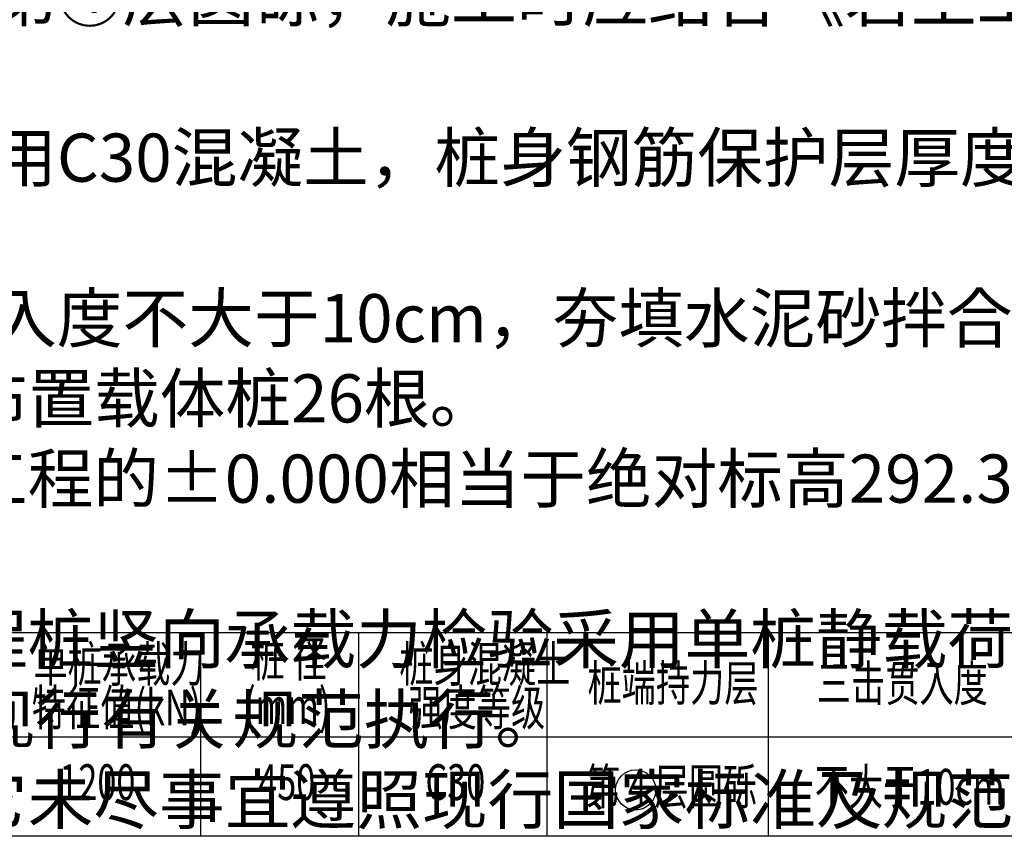
# Model space of a CAD drawing. Extents: x -103811 to 8026350, y -791693 to 407124.
# Drawn here: x 4921319 to 4931431, y -785232 to -776843 of the extents above; entities that cross this region are included whole.
import ezdxf

# ---------------------------------------------------------------- set-up
doc = ezdxf.new("R2010")
doc.units = 0
doc.header["$MEASUREMENT"] = 0
doc.layers.get('0').update_dxf_attribs({"linetype": 'CONTINUOUS'})
doc.layers.add('TEXT', color=7, linetype='CONTINUOUS')
doc.styles.add('TSSD_Dimension', font='Tssdeng.shx', dxfattribs={"width": 0.7, "bigfont": 'hztxt.shx'})
doc.styles.add('TSSD_Rein', font='Tssdeng.shx', dxfattribs={"width": 0.7, "bigfont": 'Tssdchn.shx'})

msp = doc.modelspace()

# ---------------------------------------------------------------- linework, layer by layer
msp.add_circle((4927645.3, -784755), 206.7)
at = {"layer": 'TEXT', "color": 0}
for p, q in [((4917992.5, -783138.9), (4933866.3, -783138.9)), ((4923176.1, -783138.9), (4923176.1, -785231.9)), ((4924798.5, -783138.9), (4924798.5, -785231.9)), ((4926732.6, -783138.9), (4926732.6, -785231.9)), ((4929007.3, -783138.9), (4929007.3, -785231.9)), ((4917992.5, -784211.4), (4933866.3, -784211.4)), ((4933866.3, -785231.9), (4917992.5, -785231.9))]:
    msp.add_line(p, q, dxfattribs=at)

# ---------------------------------------------------------------- texts
at = {"color": 0, "insert": (4919002.4, -764822.3), "char_height": 494.539, "width": 15095.396, "attachment_point": 1, "style": 'TSSD_Rein'}
msp.add_mtext('载体桩桩基设计说明：\\P1、设计依据：\\P  1) 《建筑桩基技术规范》（JGJ94-2008）；\\P  2) 《载体桩设计规程》（JGJ135-2007）；\\P  3) 《建筑地基基础设计规范》(GB50007-2011)；  \\P  4) 《混凝土结构设计规范》(GB 50010-2010);\\P  5) 《建筑抗震设计规范》(GB50011-2010);\\P  6) 《地下工程防水技术规范》(GB50108-2008);\\P  7) 《建筑地基基础工程施工质量验收规范》(GB50202-2002)；\\P  8) 本项目岩土工程勘察报告。\\P2、载体桩设计参数：\\P  1) 桩径为450mm，桩长约为6.0m，单桩竖向承载力特征值为1200kN，桩端载体持\\P     力层为第{\\Fgbenor,gbcbig|c134;④}层圆砾，施工时应结合《岩土工程勘察报告》及成孔情况确定桩长。\\P  2) 桩身采用C30混凝土，桩身钢筋保护层厚度为50mm。\\P  3) 三击贯入度不大于10cm，夯填水泥砂拌合物不小于0.3立方米。\\P  4) 共布置载体桩26根。\\P3、本工程的±0.000相当于绝对标高292.300m，桩顶设计标高为  m。\\P4、工程桩竖向承载力检验采用单桩静载荷试验，桩身完整性检验应采用低应变动测法检测，检 \\P   测按现行有关规范执行。\\P5、其它未尽事宜遵照现行国家标准及规范。  ', dxfattribs=at)
at = {"layer": 'TEXT', "color": 0, "style": 'TSSD_Dimension', "width": 0.7}
for s, p in [('单桩承载力', (4921461.3, -783646.2)), ('桩 径', (4923689.9, -783592)), ('桩身混凝土', (4925217.8, -783646.2)), ('桩端持力层', (4927150, -783841.5)), ('三击贯入度', (4929505.6, -783844.1)), ('特征值(kN)', (4921444.5, -784093.3)), ('(mm)', (4923623.4, -784077.2)), ('强度等级', (4925310.3, -784093.3)), ('1200', (4921727, -784859.2)), ('450', (4923769, -784859.2)), ('C30', (4925486, -784859.2)), ('第 4 层圆砾', (4927134.8, -784904)), ('不大于10cm', (4929484, -784907.3))]:
    msp.add_text(s, height=367.96, dxfattribs=at).set_placement(p)

doc.saveas('drawing.dxf')
